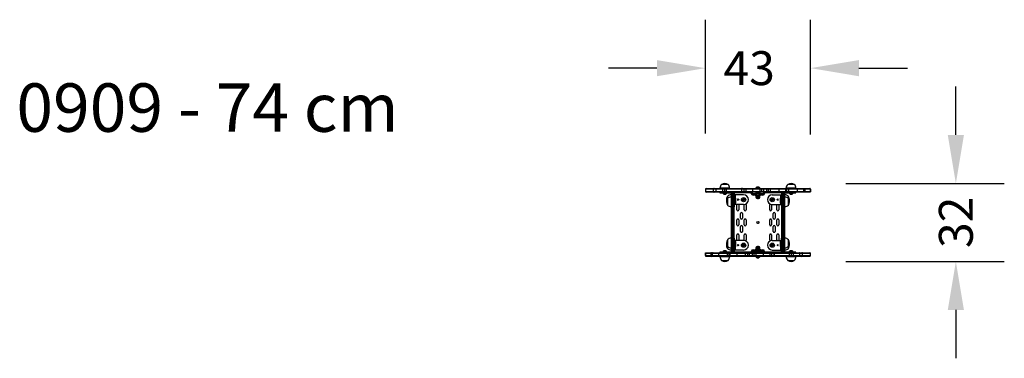
# Model space of a CAD drawing. Units: inches. Extents: x 190 to 597, y -2 to 137.
import ezdxf

# ---------------------------------------------------------------- set-up
doc = ezdxf.new("R2010")
doc.units = ezdxf.units.IN
doc.header["$MEASUREMENT"] = 0
doc.linetypes.add('CENTERX2', pattern=[2.032, 1.27, -0.254, 0.254, -0.254])
doc.layers.add('VP-DIM', color=7, linetype='Continuous')
doc.dimstyles.new('Strefa', dxfattribs={"dimtxt": 14, "dimasz": 20, "dimexe": 20, "dimexo": 50, "dimgap": 20, "dimtad": 0, "dimtoh": 1, "dimdec": 0, "dimzin": 0, "dimdsep": 46, "dimtxsty": 'Standard', "dimcen": 0.09, "dimadec": 0, "dimazin": 0, "dimtfac": 1, "dimtdec": 4, "dimtofl": 0, "dimtmove": 0, "dimatfit": 3, "dimfxl": 70, "dimfxlon": 1, "dimtolj": 1, "dimtzin": 0, "dimarcsym": 0})

# ---------------------------------------------------------------- blocks, each defined once
blk = doc.blocks.new('*D10')
at = {"color": 0, "lineweight": -2}
for p, q in [((473.25, 90.53), (473.25, 137.46)), ((516.65, 90.08), (516.65, 137.46)), ((453.25, 117.46), (433.25, 117.46)), ((536.65, 117.46), (556.65, 117.46))]:
    blk.add_line(p, q, dxfattribs=at)
at = {"color": 0}
for points in [[(453.25, 114.12), (453.25, 120.79), (473.25, 117.46)], [(536.65, 120.79), (536.65, 114.12), (516.65, 117.46)]]:
    blk.add_solid(points, dxfattribs=at)
at = {"layer": 'Defpoints', "color": 0}
for p in [(516.65, 117.46), (473.25, 40.53), (516.65, 40.08)]:
    blk.add_point(p, dxfattribs=at)
at = {"color": 0, "insert": (491.34, 117.46), "char_height": 14, "attachment_point": 5}
blk.add_mtext('\\A1;43', dxfattribs=at)
blk = doc.blocks.new('*D11')
at = {"color": 0, "lineweight": -2}
for p, q in [((576.68, 89.87), (576.68, 109.87)), ((531.28, 69.87), (596.68, 69.87)), ((531.28, 37.69), (596.68, 37.69)), ((576.68, 17.69), (576.68, -2.31))]:
    blk.add_line(p, q, dxfattribs=at)
at = {"color": 0}
for points in [[(573.35, 89.87), (580.02, 89.87), (576.68, 69.87)], [(580.02, 17.69), (573.35, 17.69), (576.68, 37.69)]]:
    blk.add_solid(points, dxfattribs=at)
at = {"layer": 'Defpoints', "color": 0}
for p in [(481.28, 69.87), (481.28, 37.69), (576.68, 37.69)]:
    blk.add_point(p, dxfattribs=at)
at = {"color": 0, "insert": (576.68, 53.82), "char_height": 14, "attachment_point": 5, "rotation": 90}
blk.add_mtext('\\A1;32', dxfattribs=at)

msp = doc.modelspace()

# ---------------------------------------------------------------- linework, layer by layer
at = {"color": 7, "linetype": 'Continuous', "lineweight": 25}
for p, q in [((482.63, 69.44), (479.93, 69.44)), ((509.98, 69.44), (507.28, 69.44)), ((473.27, 67.48), (473.27, 66.58)), ((473.57, 67.78), (476.82, 67.78)), ((476.82, 66.28), (473.57, 66.28)), ((476.52, 67.48), (476.52, 66.58)), ((477.61, 67.48), (476.54, 67.48)), ((476.54, 67.48), (476.54, 66.58)), ((476.54, 66.58), (477.61, 66.58)), ((476.82, 67.78), (476.84, 67.78)), ((476.84, 66.28), (476.82, 66.28)), ((476.84, 67.78), (477.86, 67.78)), ((477.86, 66.28), (476.84, 66.28)), ((480.32, 67.48), (477.61, 67.48)), ((477.61, 67.48), (477.61, 66.58)), ((477.61, 66.58), (480.32, 66.58)), ((477.86, 67.78), (480.4, 67.78)), ((480.4, 66.28), (477.86, 66.28)), ((479.28, 67.88), (479.28, 67.78)), ((479.28, 66.28), (479.28, 66.03)), ((479.28, 66.03), (481.28, 66.03)), ((481.12, 67.48), (480.32, 67.48)), ((480.32, 67.48), (480.32, 66.58)), ((480.32, 66.58), (481.12, 66.58)), ((480.4, 67.78), (481.08, 67.78)), ((481.08, 66.28), (480.4, 66.28)), ((480.41, 66.03), (480.41, 65.98)), ((480.41, 65.98), (482.16, 65.98)), ((480.88, 65.48), (481.68, 65.48)), ((481.08, 67.78), (482.09, 67.78)), ((482.09, 66.28), (481.08, 66.28)), ((481.86, 67.48), (481.12, 67.48)), ((481.12, 67.48), (481.12, 66.58)), ((481.12, 66.58), (481.86, 66.58)), ((481.28, 66.28), (481.28, 66.03)), ((481.28, 66.03), (484.78, 66.03)), ((488.13, 67.48), (481.86, 67.48)), ((481.86, 67.48), (481.86, 66.58)), ((481.86, 66.58), (488.13, 66.58)), ((482.09, 67.78), (488.26, 67.78)), ((488.26, 66.28), (482.09, 66.28)), ((482.16, 65.98), (482.16, 66.03)), ((483.28, 67.78), (483.28, 67.88)), ((484.03, 65.18), (483.93, 65.18)), ((484.03, 65.98), (484.03, 66.03)), ((484.03, 65.58), (484.03, 65.98)), ((484.03, 41.98), (484.03, 65.58)), ((484.33, 65.88), (484.33, 65.68)), ((484.73, 65.88), (484.33, 65.88)), ((484.33, 65.68), (484.33, 41.88)), ((484.73, 65.68), (484.33, 65.68)), ((484.73, 65.68), (484.73, 65.88)), ((484.73, 41.88), (484.73, 65.68)), ((485.03, 62.28), (485.03, 65.78)), ((485.03, 65.58), (485.03, 41.98)), ((485.28, 62.28), (485.28, 65.78)), ((485.53, 65.18), (485.28, 65.18)), ((489.03, 65.18), (485.53, 65.18)), ((488.13, 67.48), (488.13, 66.58)), ((488.24, 67.48), (488.24, 66.58)), ((489.19, 67.48), (488.24, 67.48)), ((488.24, 67.48), (488.24, 66.58)), ((488.24, 66.58), (489.19, 66.58)), ((488.26, 67.78), (488.54, 67.78)), ((488.54, 66.28), (488.26, 66.28)), ((488.54, 67.78), (489.47, 67.78)), ((488.54, 67.78), (488.54, 67.78)), ((489.47, 66.28), (488.54, 66.28)), ((488.54, 66.28), (488.54, 66.28)), ((489.96, 67.48), (489.19, 67.48)), ((489.19, 67.48), (489.19, 66.58)), ((489.19, 66.58), (489.96, 66.58)), ((489.47, 67.78), (490.16, 67.78)), ((490.16, 66.28), (489.47, 66.28)), ((492.69, 67.48), (489.96, 67.48)), ((489.96, 67.48), (489.96, 66.58)), ((489.96, 66.58), (492.69, 66.58)), ((490.16, 67.78), (492.52, 67.78)), ((492.52, 66.28), (490.16, 66.28)), ((492.23, 65.78), (492.23, 65.98)), ((492.23, 65.78), (492.53, 65.78)), ((492.52, 67.78), (495.45, 67.78)), ((495.45, 66.28), (492.52, 66.28)), ((492.53, 66.28), (492.53, 65.78)), ((492.56, 65.78), (492.53, 65.78)), ((492.56, 66.28), (492.56, 65.78)), ((492.56, 65.78), (497.36, 65.78)), ((492.69, 67.48), (492.69, 66.58)), ((495.68, 67.48), (492.69, 67.48)), ((492.69, 66.58), (495.68, 66.58)), ((492.93, 65.08), (492.93, 65.38)), ((492.93, 65.38), (493.98, 65.38)), ((493.96, 65.73), (493.96, 65.63)), ((494.13, 65.58), (493.98, 65.49)), ((493.98, 64.87), (493.98, 65.49)), ((494.01, 65.58), (495.91, 65.58)), ((494.08, 67.83), (494.08, 67.78)), ((494.96, 67.83), (494.08, 67.83)), ((494.47, 64.87), (494.47, 65.49)), ((494.96, 68.33), (494.56, 68.33)), ((495.36, 68.33), (494.96, 68.33)), ((495.83, 67.83), (494.96, 67.83)), ((495.45, 67.78), (496.56, 67.78)), ((496.56, 66.28), (495.45, 66.28)), ((495.45, 64.87), (495.45, 65.49)), ((495.68, 67.48), (495.68, 66.58)), ((496.49, 67.48), (495.68, 67.48)), ((495.68, 66.58), (496.49, 66.58)), ((495.94, 65.49), (495.78, 65.58)), ((495.83, 67.78), (495.83, 67.83)), ((495.94, 64.87), (495.94, 65.49)), ((495.94, 65.38), (496.98, 65.38)), ((495.96, 65.63), (495.96, 65.73)), ((496.49, 67.48), (496.49, 66.58)), ((497.27, 67.48), (496.49, 67.48)), ((496.49, 66.58), (497.27, 66.58)), ((496.56, 67.78), (497.2, 67.78)), ((497.2, 66.28), (496.56, 66.28)), ((496.98, 65.08), (496.98, 65.38)), ((497.2, 67.78), (498.37, 67.78)), ((498.37, 66.28), (497.2, 66.28)), ((497.27, 67.48), (497.27, 66.58)), ((498.44, 67.48), (497.27, 67.48)), ((497.27, 66.58), (498.44, 66.58)), ((497.36, 66.28), (497.36, 65.78)), ((497.38, 65.78), (497.36, 65.78)), ((497.38, 65.78), (497.38, 66.28)), ((497.68, 65.78), (497.38, 65.78)), ((497.68, 65.98), (497.68, 65.78)), ((498.37, 67.78), (498.99, 67.78)), ((498.99, 66.28), (498.37, 66.28)), ((498.44, 67.48), (498.44, 66.58)), ((499.18, 67.48), (498.44, 67.48)), ((498.44, 66.58), (499.18, 66.58)), ((498.99, 67.78), (500.18, 67.78)), ((500.18, 66.28), (498.99, 66.28)), ((499.18, 67.48), (499.18, 66.58)), ((500.05, 67.48), (499.18, 67.48)), ((499.18, 66.58), (500.05, 66.58)), ((503.6, 67.48), (500.05, 67.48)), ((500.05, 67.48), (500.05, 66.58)), ((500.05, 66.58), (503.6, 66.58)), ((500.18, 67.78), (503.66, 67.78)), ((503.66, 66.28), (500.18, 66.28)), ((500.88, 65.18), (504.38, 65.18)), ((503.6, 67.48), (503.6, 66.58)), ((503.66, 67.78), (506.21, 67.78)), ((506.21, 66.28), (503.66, 66.28)), ((504.38, 65.18), (504.63, 65.18)), ((504.63, 65.78), (504.63, 62.28)), ((504.88, 62.28), (504.88, 65.78)), ((504.88, 41.98), (504.88, 65.58)), ((505.13, 66.03), (508.63, 66.03)), ((505.18, 65.88), (505.18, 65.68)), ((505.18, 65.88), (505.58, 65.88)), ((505.18, 65.68), (505.18, 41.88)), ((505.18, 65.68), (505.58, 65.68)), ((505.58, 65.68), (505.58, 65.88)), ((505.58, 41.88), (505.58, 65.68)), ((505.88, 66.03), (505.88, 65.98)), ((505.88, 65.98), (505.88, 65.58)), ((505.88, 65.58), (505.88, 41.98)), ((505.98, 65.18), (505.88, 65.18)), ((506.21, 67.78), (506.55, 67.78)), ((506.55, 66.28), (506.21, 66.28)), ((506.51, 66.58), (506.51, 67.48)), ((506.55, 67.78), (507.66, 67.78)), ((507.66, 66.28), (506.55, 66.28)), ((506.63, 67.88), (506.63, 67.78)), ((506.77, 67.48), (506.77, 66.58)), ((507.57, 67.48), (506.77, 67.48)), ((506.77, 66.58), (507.57, 66.58)), ((507.57, 67.48), (507.57, 66.58)), ((511.13, 67.48), (507.57, 67.48)), ((507.57, 66.58), (511.13, 66.58)), ((507.66, 67.78), (510.97, 67.78)), ((510.97, 66.28), (507.66, 66.28)), ((507.76, 66.03), (507.76, 65.98)), ((507.76, 65.98), (509.51, 65.98)), ((508.23, 65.48), (509.03, 65.48)), ((508.63, 66.28), (508.63, 66.03)), ((508.63, 66.03), (510.63, 66.03)), ((509.51, 65.98), (509.51, 66.03)), ((510.63, 67.78), (510.63, 67.88)), ((510.63, 66.03), (510.63, 66.28)), ((510.97, 67.78), (513.49, 67.78)), ((513.49, 66.28), (510.97, 66.28)), ((511.13, 67.48), (511.13, 66.58)), ((513.77, 67.48), (511.13, 67.48)), ((511.13, 66.58), (513.77, 66.58)), ((513.49, 67.78), (514.12, 67.78)), ((514.12, 66.28), (513.49, 66.28)), ((513.77, 67.48), (513.77, 66.58)), ((514.12, 67.78), (516.36, 67.78)), ((516.36, 66.28), (514.12, 66.28)), ((514.42, 66.58), (514.42, 67.48)), ((516.66, 66.58), (516.66, 67.48)), ((516.66, 67.48), (516.66, 66.58)), ((516.66, 67.48), (516.66, 67.48)), ((516.66, 66.58), (516.66, 66.58)), ((482.37, 64.53), (482.37, 64.32)), ((482.37, 64.32), (482.37, 63.63)), ((482.37, 63.63), (482.37, 63.53)), ((482.37, 63.53), (482.37, 60.93)), ((484.03, 64.28), (483.93, 64.28)), ((485.28, 62.28), (485.03, 62.28)), ((485.33, 64.06), (485.28, 64.06)), ((485.33, 63.16), (485.28, 63.16)), ((485.28, 60.28), (485.28, 62.28)), ((485.28, 61.41), (485.33, 61.41)), ((485.53, 61.18), (485.28, 61.18)), ((485.33, 63.16), (485.33, 64.06)), ((485.33, 61.41), (485.33, 63.16)), ((489.03, 61.18), (485.53, 61.18)), ((485.82, 62.73), (485.83, 62.78)), ((485.83, 63.05), (485.83, 63.58)), ((485.83, 62.78), (485.83, 63.05)), ((485.83, 61.88), (485.83, 62.68)), ((486.57, 63.36), (486.74, 63.36)), ((486.57, 63.33), (486.57, 63.36)), ((486.72, 63.33), (486.57, 63.33)), ((486.57, 63.03), (486.72, 63.03)), ((486.57, 63.01), (486.57, 63.03)), ((486.74, 63.01), (486.57, 63.01)), ((486.72, 63.03), (486.72, 63.33)), ((486.74, 63.36), (487.06, 63.19)), ((487.06, 63.17), (486.74, 63.01)), ((487.02, 63.18), (486.75, 63.32)), ((486.75, 63.32), (486.75, 63.04)), ((486.75, 63.04), (487.02, 63.18)), ((487.06, 63.19), (487.06, 63.17)), ((488.83, 63.46), (488.69, 63.15)), ((488.69, 63.15), (488.89, 62.87)), ((489.17, 63.5), (488.83, 63.46)), ((488.89, 62.87), (489.24, 62.9)), ((489.38, 63.22), (489.17, 63.5)), ((489.24, 62.9), (489.38, 63.22)), ((493.98, 64.87), (494.13, 64.78)), ((494.13, 64.78), (494.15, 64.26)), ((494.13, 64.78), (495.78, 64.78)), ((494.75, 63.68), (495.17, 63.68)), ((495.77, 64.26), (495.78, 64.78)), ((495.78, 64.78), (495.94, 64.87)), ((500.79, 63.52), (500.55, 63.27)), ((500.55, 63.27), (500.64, 62.93)), ((500.64, 62.93), (500.98, 62.85)), ((501.12, 63.43), (500.79, 63.52)), ((500.88, 61.18), (504.38, 61.18)), ((500.98, 62.85), (501.22, 63.1)), ((501.22, 63.1), (501.12, 63.43)), ((502.86, 63.19), (503.18, 63.36)), ((502.86, 63.17), (502.86, 63.19)), ((503.18, 63.01), (502.86, 63.17)), ((503.17, 63.32), (502.9, 63.18)), ((502.9, 63.18), (503.17, 63.04)), ((503.17, 63.04), (503.17, 63.32)), ((503.18, 63.36), (503.35, 63.36)), ((503.35, 63.01), (503.18, 63.01)), ((503.2, 63.33), (503.2, 63.03)), ((503.35, 63.33), (503.2, 63.33)), ((503.2, 63.03), (503.35, 63.03)), ((503.35, 63.36), (503.35, 63.33)), ((503.35, 63.03), (503.35, 63.01)), ((504.08, 63.58), (504.08, 63.35)), ((504.08, 63.35), (504.08, 62.78)), ((504.08, 62.78), (504.1, 62.73)), ((504.08, 62.68), (504.08, 61.89)), ((504.08, 61.89), (504.08, 61.88)), ((504.38, 61.18), (504.63, 61.18)), ((504.63, 64.06), (504.58, 64.06)), ((504.58, 64.06), (504.58, 63.55)), ((504.58, 63.55), (504.58, 63.16)), ((504.63, 63.16), (504.58, 63.16)), ((504.58, 63.16), (504.58, 61.43)), ((504.58, 61.43), (504.58, 61.41)), ((504.58, 61.41), (504.63, 61.41)), ((504.88, 62.28), (504.63, 62.28)), ((504.63, 62.28), (504.63, 60.28)), ((505.98, 64.28), (505.88, 64.28)), ((507.54, 63.63), (507.54, 64.53)), ((507.54, 62.49), (507.54, 63.63)), ((507.54, 60.93), (507.54, 62.49)), ((483.93, 60.28), (484.03, 60.28)), ((485.03, 60.28), (485.28, 60.28)), ((486.3, 58.98), (486.3, 60.98)), ((487.1, 60.98), (487.1, 58.98)), ((487.81, 55.48), (487.81, 57.48)), ((488.61, 57.48), (488.61, 55.48)), ((489.31, 58.98), (489.31, 60.98)), ((490.11, 60.98), (490.11, 58.98)), ((499.81, 58.98), (499.81, 60.98)), ((500.61, 60.98), (500.61, 58.98)), ((501.31, 55.48), (501.31, 57.48)), ((502.11, 57.48), (502.11, 55.48)), ((502.82, 58.98), (502.82, 60.98)), ((503.62, 60.98), (503.62, 58.98)), ((504.63, 60.28), (504.88, 60.28)), ((505.88, 60.28), (505.98, 60.28)), ((486.3, 52.78), (486.3, 54.78)), ((487.1, 54.78), (487.1, 52.78)), ((489.31, 52.78), (489.31, 54.78)), ((490.11, 54.78), (490.11, 52.78)), ((499.81, 52.78), (499.81, 54.78)), ((500.61, 54.78), (500.61, 52.78)), ((502.82, 52.78), (502.82, 54.78)), ((503.62, 54.78), (503.62, 52.78)), ((487.81, 50.09), (487.81, 52.09)), ((488.61, 52.09), (488.61, 50.09)), ((501.31, 50.09), (501.31, 52.09)), ((502.11, 52.09), (502.11, 50.09)), ((482.37, 46.63), (482.37, 46.27)), ((482.37, 46.27), (482.37, 43.93)), ((484.03, 47.28), (483.93, 47.28)), ((485.28, 47.28), (485.03, 47.28)), ((485.03, 45.28), (485.28, 45.28)), ((485.03, 45.28), (485.03, 41.78)), ((485.28, 45.28), (485.28, 47.28)), ((485.53, 46.38), (485.28, 46.38)), ((485.33, 46.16), (485.28, 46.16)), ((485.28, 41.78), (485.28, 45.28)), ((485.33, 44.41), (485.33, 46.16)), ((489.03, 46.38), (485.53, 46.38)), ((485.83, 44.78), (485.82, 44.83)), ((485.83, 44.88), (485.83, 45.68)), ((485.83, 44.18), (485.83, 44.78)), ((486.3, 46.59), (486.3, 48.59)), ((487.1, 48.59), (487.1, 46.59)), ((489.09, 44.72), (488.77, 44.61)), ((489.36, 44.5), (489.09, 44.72)), ((489.31, 46.59), (489.31, 48.59)), ((490.11, 48.59), (490.11, 46.59)), ((499.81, 46.59), (499.81, 48.59)), ((500.86, 44.73), (500.57, 44.54)), ((500.61, 48.59), (500.61, 46.59)), ((501.17, 44.57), (500.86, 44.73)), ((500.88, 46.38), (504.38, 46.38)), ((502.82, 46.59), (502.82, 48.59)), ((503.62, 48.59), (503.62, 46.59)), ((504.08, 45.68), (504.08, 44.88)), ((504.08, 44.88), (504.08, 44.88)), ((504.1, 44.83), (504.08, 44.78)), ((504.08, 44.78), (504.08, 44.53)), ((504.38, 46.38), (504.63, 46.38)), ((504.63, 46.16), (504.58, 46.16)), ((504.58, 46.16), (504.58, 44.41)), ((504.88, 47.28), (504.63, 47.28)), ((504.63, 45.28), (504.63, 47.28)), ((504.63, 45.28), (504.88, 45.28)), ((504.63, 41.78), (504.63, 45.28)), ((504.88, 41.78), (504.88, 45.28)), ((505.98, 47.28), (505.88, 47.28)), ((507.54, 45.19), (507.54, 46.63)), ((507.54, 43.93), (507.54, 45.19)), ((473.25, 40.98), (473.25, 40.08)), ((473.25, 40.08), (473.25, 40.98)), ((473.25, 40.98), (473.25, 40.98)), ((473.55, 41.28), (475.79, 41.28)), ((475.49, 40.98), (475.49, 40.08)), ((475.79, 41.28), (476.42, 41.28)), ((476.15, 40.08), (476.15, 40.98)), ((478.79, 40.98), (476.15, 40.98)), ((476.42, 41.28), (478.95, 41.28)), ((478.79, 40.08), (478.79, 40.98)), ((482.34, 40.98), (478.79, 40.98)), ((478.95, 41.28), (482.26, 41.28)), ((479.28, 41.53), (479.28, 41.28)), ((481.28, 41.53), (479.28, 41.53)), ((480.41, 41.58), (480.41, 41.53)), ((482.16, 41.58), (480.41, 41.58)), ((481.68, 42.08), (480.88, 42.08)), ((481.28, 41.28), (481.28, 41.53)), ((484.78, 41.53), (481.28, 41.53)), ((482.16, 41.53), (482.16, 41.58)), ((482.26, 41.28), (483.37, 41.28)), ((482.34, 40.08), (482.34, 40.98)), ((483.15, 40.98), (482.34, 40.98)), ((482.37, 43.93), (482.37, 43.03)), ((483.15, 40.08), (483.15, 40.98)), ((483.37, 41.28), (483.71, 41.28)), ((483.41, 40.98), (483.41, 40.08)), ((483.71, 41.28), (486.26, 41.28)), ((483.93, 43.28), (484.03, 43.28)), ((483.93, 42.38), (484.03, 42.38)), ((484.03, 41.58), (484.03, 41.98)), ((484.03, 41.53), (484.03, 41.58)), ((484.73, 41.88), (484.33, 41.88)), ((484.33, 41.88), (484.33, 41.68)), ((484.73, 41.68), (484.33, 41.68)), ((484.73, 41.68), (484.73, 41.88)), ((485.28, 44.41), (485.33, 44.41)), ((485.28, 43.51), (485.33, 43.51)), ((485.53, 42.38), (485.28, 42.38)), ((485.33, 43.95), (485.33, 44.41)), ((485.33, 43.51), (485.33, 43.95)), ((489.03, 42.38), (485.53, 42.38)), ((485.83, 43.98), (485.83, 44.18)), ((486.26, 41.28), (489.73, 41.28)), ((486.32, 40.08), (486.32, 40.98)), ((489.87, 40.98), (486.32, 40.98)), ((486.57, 44.56), (486.74, 44.56)), ((486.57, 44.53), (486.57, 44.56)), ((486.72, 44.53), (486.57, 44.53)), ((486.57, 44.23), (486.72, 44.23)), ((486.57, 44.21), (486.57, 44.23)), ((486.74, 44.21), (486.57, 44.21)), ((486.72, 44.23), (486.72, 44.53)), ((486.74, 44.56), (487.06, 44.39)), ((487.06, 44.37), (486.74, 44.21)), ((487.02, 44.38), (486.75, 44.52)), ((486.75, 44.52), (486.75, 44.24)), ((486.75, 44.24), (487.02, 44.38)), ((487.06, 44.39), (487.06, 44.37)), ((488.77, 44.61), (488.71, 44.26)), ((488.71, 44.26), (488.97, 44.04)), ((488.97, 44.04), (489.3, 44.16)), ((489.3, 44.16), (489.36, 44.5)), ((489.73, 41.28), (490.92, 41.28)), ((489.87, 40.08), (489.87, 40.98)), ((490.74, 40.98), (489.87, 40.98)), ((490.74, 40.08), (490.74, 40.98)), ((491.48, 40.98), (490.74, 40.98)), ((490.92, 41.28), (491.55, 41.28)), ((491.48, 40.08), (491.48, 40.98)), ((492.65, 40.98), (491.48, 40.98)), ((491.55, 41.28), (492.71, 41.28)), ((492.23, 41.58), (492.23, 41.78)), ((492.53, 41.78), (492.23, 41.78)), ((492.53, 41.78), (492.53, 41.28)), ((492.56, 41.78), (492.53, 41.78)), ((492.56, 41.78), (492.56, 41.28)), ((492.56, 41.78), (497.36, 41.78)), ((493.43, 40.98), (492.65, 40.98)), ((492.65, 40.08), (492.65, 40.98)), ((492.71, 41.28), (493.36, 41.28)), ((492.93, 42.18), (492.93, 42.48)), ((493.98, 42.18), (492.93, 42.18)), ((493.36, 41.28), (494.47, 41.28)), ((494.23, 40.98), (493.43, 40.98)), ((493.43, 40.08), (493.43, 40.98)), ((493.96, 41.93), (493.96, 41.83)), ((494.13, 42.78), (493.98, 42.69)), ((493.98, 42.69), (493.98, 42.07)), ((493.98, 42.07), (494.13, 41.98)), ((495.91, 41.98), (494.01, 41.98)), ((494.15, 43.3), (494.13, 42.78)), ((495.78, 42.78), (494.13, 42.78)), ((494.23, 40.08), (494.23, 40.98)), ((497.23, 40.98), (494.23, 40.98)), ((494.47, 42.69), (494.47, 42.07)), ((494.47, 41.28), (497.4, 41.28)), ((495.17, 43.88), (494.75, 43.88)), ((495.45, 42.69), (495.45, 42.07)), ((495.78, 42.78), (495.77, 43.3)), ((495.94, 42.69), (495.78, 42.78)), ((495.78, 41.98), (495.94, 42.07)), ((495.94, 42.69), (495.94, 42.07)), ((496.98, 42.18), (495.94, 42.18)), ((495.96, 41.83), (495.96, 41.93)), ((496.98, 42.18), (496.98, 42.48)), ((499.96, 40.98), (497.23, 40.98)), ((497.23, 40.08), (497.23, 40.98)), ((497.38, 41.78), (497.36, 41.78)), ((497.36, 41.78), (497.36, 41.28)), ((497.38, 41.78), (497.68, 41.78)), ((497.38, 41.28), (497.38, 41.78)), ((497.4, 41.28), (499.76, 41.28)), ((497.68, 41.78), (497.68, 41.58)), ((499.76, 41.28), (500.45, 41.28)), ((499.96, 40.08), (499.96, 40.98)), ((500.73, 40.98), (499.96, 40.98)), ((500.45, 41.28), (501.38, 41.28)), ((500.57, 44.54), (500.6, 44.19)), ((500.6, 44.19), (500.91, 44.04)), ((500.73, 40.08), (500.73, 40.98)), ((501.68, 40.98), (500.73, 40.98)), ((500.88, 42.38), (504.38, 42.38)), ((500.91, 44.04), (501.19, 44.23)), ((501.19, 44.23), (501.17, 44.57)), ((501.38, 41.28), (501.38, 41.28)), ((501.38, 41.28), (501.66, 41.28)), ((501.66, 41.28), (507.83, 41.28)), ((501.68, 40.08), (501.68, 40.98)), ((501.68, 40.08), (501.68, 40.98)), ((501.79, 40.08), (501.79, 40.98)), ((508.06, 40.98), (501.79, 40.98)), ((502.86, 44.39), (503.18, 44.56)), ((502.86, 44.37), (502.86, 44.39)), ((503.18, 44.21), (502.86, 44.37)), ((503.17, 44.52), (502.9, 44.38)), ((502.9, 44.38), (503.17, 44.24)), ((503.17, 44.24), (503.17, 44.52)), ((503.18, 44.56), (503.35, 44.56)), ((503.35, 44.21), (503.18, 44.21)), ((503.2, 44.53), (503.2, 44.23)), ((503.35, 44.53), (503.2, 44.53)), ((503.2, 44.23), (503.35, 44.23)), ((503.35, 44.56), (503.35, 44.53)), ((503.35, 44.23), (503.35, 44.21)), ((504.08, 44.53), (504.08, 43.98)), ((504.38, 42.38), (504.63, 42.38)), ((504.58, 44.41), (504.63, 44.41)), ((504.58, 44.41), (504.58, 43.51)), ((504.58, 44.41), (504.58, 44.41)), ((504.58, 43.51), (504.63, 43.51)), ((508.63, 41.53), (505.13, 41.53)), ((505.18, 41.88), (505.58, 41.88)), ((505.18, 41.88), (505.18, 41.68)), ((505.18, 41.68), (505.58, 41.68)), ((505.58, 41.68), (505.58, 41.88)), ((505.88, 43.28), (505.98, 43.28)), ((505.88, 42.38), (505.98, 42.38)), ((505.88, 41.98), (505.88, 41.58)), ((505.88, 41.58), (505.88, 41.53)), ((507.54, 43.03), (507.54, 43.93)), ((507.76, 41.58), (507.76, 41.53)), ((508.63, 41.58), (507.76, 41.58)), ((507.83, 41.28), (508.84, 41.28)), ((508.06, 40.08), (508.06, 40.98)), ((508.8, 40.98), (508.06, 40.98)), ((508.63, 42.08), (508.23, 42.08)), ((509.03, 42.08), (508.63, 42.08)), ((509.51, 41.58), (508.63, 41.58)), ((508.63, 41.53), (508.63, 41.28)), ((510.63, 41.53), (508.63, 41.53)), ((508.8, 40.08), (508.8, 40.98)), ((509.6, 40.98), (508.8, 40.98)), ((508.84, 41.28), (509.52, 41.28)), ((509.51, 41.53), (509.51, 41.58)), ((509.52, 41.28), (512.06, 41.28)), ((509.6, 40.08), (509.6, 40.98)), ((512.31, 40.98), (509.6, 40.98)), ((510.63, 41.28), (510.63, 41.53)), ((512.06, 41.28), (513.08, 41.28)), ((512.31, 40.08), (512.31, 40.98)), ((513.38, 40.98), (512.31, 40.98)), ((513.08, 41.28), (513.1, 41.28)), ((513.1, 41.28), (516.35, 41.28)), ((513.38, 40.08), (513.38, 40.98)), ((513.4, 40.08), (513.4, 40.98)), ((516.65, 40.08), (516.65, 40.98)), ((473.25, 40.08), (473.25, 40.08)), ((475.79, 39.78), (473.55, 39.78)), ((476.42, 39.78), (475.79, 39.78)), ((476.15, 40.08), (478.79, 40.08)), ((478.95, 39.78), (476.42, 39.78)), ((478.79, 40.08), (482.34, 40.08)), ((482.26, 39.78), (478.95, 39.78)), ((479.28, 39.78), (479.28, 39.68)), ((479.93, 38.12), (481.6, 38.12)), ((481.6, 38.12), (482.63, 38.12)), ((483.37, 39.78), (482.26, 39.78)), ((482.34, 40.08), (483.15, 40.08)), ((483.28, 39.68), (483.28, 39.78)), ((483.71, 39.78), (483.37, 39.78)), ((486.26, 39.78), (483.71, 39.78)), ((489.73, 39.78), (486.26, 39.78)), ((486.32, 40.08), (489.87, 40.08)), ((490.92, 39.78), (489.73, 39.78)), ((489.87, 40.08), (490.74, 40.08)), ((490.74, 40.08), (491.48, 40.08)), ((491.55, 39.78), (490.92, 39.78)), ((491.48, 40.08), (492.65, 40.08)), ((492.71, 39.78), (491.55, 39.78)), ((492.65, 40.08), (493.43, 40.08)), ((493.36, 39.78), (492.71, 39.78)), ((494.47, 39.78), (493.36, 39.78)), ((493.43, 40.08), (494.23, 40.08)), ((494.09, 39.78), (494.09, 39.73)), ((494.09, 39.73), (495.84, 39.73)), ((494.23, 40.08), (497.23, 40.08)), ((497.4, 39.78), (494.47, 39.78)), ((494.56, 39.23), (495.36, 39.23)), ((495.84, 39.73), (495.84, 39.78)), ((497.23, 40.08), (499.96, 40.08)), ((499.76, 39.78), (497.4, 39.78)), ((500.45, 39.78), (499.76, 39.78)), ((499.96, 40.08), (500.73, 40.08)), ((501.38, 39.78), (500.45, 39.78)), ((500.73, 40.08), (501.68, 40.08)), ((501.38, 39.78), (501.38, 39.78)), ((501.66, 39.78), (501.38, 39.78)), ((507.83, 39.78), (501.66, 39.78)), ((501.79, 40.08), (508.06, 40.08)), ((506.63, 39.78), (506.63, 39.68)), ((507.28, 38.12), (508.88, 38.12)), ((508.84, 39.78), (507.83, 39.78)), ((508.06, 40.08), (508.8, 40.08)), ((508.8, 40.08), (509.6, 40.08)), ((509.52, 39.78), (508.84, 39.78)), ((508.88, 38.12), (509.98, 38.12)), ((512.06, 39.78), (509.52, 39.78)), ((509.6, 40.08), (512.31, 40.08)), ((510.63, 39.68), (510.63, 39.78)), ((513.08, 39.78), (512.06, 39.78)), ((512.31, 40.08), (513.38, 40.08)), ((513.1, 39.78), (513.08, 39.78)), ((516.35, 39.78), (513.1, 39.78))]:
    msp.add_line(p, q, dxfattribs=at)
at = {"color": 8, "linetype": 'Continuous', "lineweight": 25}
for p, q in [((476.52, 67.48), (473.27, 67.48)), ((473.27, 66.58), (476.52, 66.58)), ((476.54, 67.48), (476.52, 67.48)), ((476.52, 66.58), (476.54, 66.58)), ((483.28, 67.88), (479.28, 67.88)), ((483.93, 65.18), (483.93, 64.86)), ((484.33, 66.03), (484.33, 65.88)), ((484.73, 65.88), (484.73, 66.03)), ((492.23, 65.98), (485.24, 65.98)), ((485.53, 65.18), (485.53, 63.97)), ((488.24, 67.48), (488.13, 67.48)), ((488.13, 66.58), (488.24, 66.58)), ((488.24, 67.48), (488.24, 67.48)), ((488.24, 66.58), (488.24, 66.58)), ((492.86, 65.39), (492.86, 65.78)), ((493.98, 65.08), (492.93, 65.08)), ((495.96, 65.73), (493.96, 65.73)), ((493.96, 65.63), (495.96, 65.63)), ((496.98, 65.08), (495.94, 65.08)), ((497.06, 65.39), (497.06, 65.78)), ((504.68, 65.98), (497.68, 65.98)), ((506.51, 67.48), (503.6, 67.48)), ((503.6, 66.58), (506.51, 66.58)), ((504.38, 63.97), (504.38, 65.18)), ((505.18, 66.03), (505.18, 65.88)), ((505.58, 65.88), (505.58, 66.03)), ((505.98, 64.28), (505.98, 65.18)), ((506.77, 67.48), (506.51, 67.48)), ((506.51, 66.58), (506.77, 66.58)), ((510.63, 67.88), (506.63, 67.88)), ((514.42, 67.48), (513.77, 67.48)), ((513.77, 66.58), (514.42, 66.58)), ((516.66, 67.48), (514.42, 67.48)), ((514.42, 66.58), (516.66, 66.58)), ((483.93, 64.86), (483.93, 64.28)), ((483.93, 64.28), (483.93, 64.13)), ((483.93, 64.13), (483.93, 60.28)), ((485.53, 61.5), (485.53, 61.18)), ((494.15, 64.26), (495.77, 64.26)), ((504.38, 61.18), (504.38, 61.5)), ((505.98, 62.59), (505.98, 64.28)), ((505.98, 60.28), (505.98, 62.59)), ((483.93, 47.28), (483.93, 46.75)), ((483.93, 46.75), (483.93, 43.28)), ((485.53, 46.38), (485.53, 46.07)), ((504.38, 46.07), (504.38, 46.38)), ((505.98, 45.15), (505.98, 47.28)), ((505.98, 43.28), (505.98, 45.15)), ((475.49, 40.98), (473.25, 40.98)), ((476.15, 40.98), (475.49, 40.98)), ((483.41, 40.98), (483.15, 40.98)), ((486.32, 40.98), (483.41, 40.98)), ((483.93, 43.28), (483.93, 42.38)), ((484.33, 41.68), (484.33, 41.53)), ((484.73, 41.53), (484.73, 41.68)), ((485.24, 41.58), (492.23, 41.58)), ((485.53, 43.6), (485.53, 42.38)), ((492.86, 41.78), (492.86, 42.18)), ((492.93, 42.48), (493.98, 42.48)), ((495.96, 41.93), (493.96, 41.93)), ((493.96, 41.83), (495.96, 41.83)), ((495.77, 43.3), (494.15, 43.3)), ((495.94, 42.48), (496.98, 42.48)), ((497.06, 41.78), (497.06, 42.18)), ((497.68, 41.58), (504.68, 41.58)), ((501.68, 40.98), (501.68, 40.98)), ((501.79, 40.98), (501.68, 40.98)), ((504.38, 42.38), (504.38, 43.6)), ((505.18, 41.68), (505.18, 41.53)), ((505.58, 41.53), (505.58, 41.68)), ((505.98, 42.38), (505.98, 43.28)), ((513.4, 40.98), (513.38, 40.98)), ((516.65, 40.98), (513.4, 40.98)), ((473.25, 40.08), (475.49, 40.08)), ((475.49, 40.08), (476.15, 40.08)), ((479.28, 39.68), (481.76, 39.68)), ((481.76, 39.68), (483.28, 39.68)), ((483.15, 40.08), (483.41, 40.08)), ((483.41, 40.08), (486.32, 40.08)), ((501.68, 40.08), (501.68, 40.08)), ((501.68, 40.08), (501.79, 40.08)), ((506.63, 39.68), (509, 39.68)), ((509, 39.68), (510.63, 39.68)), ((513.38, 40.08), (513.4, 40.08)), ((513.4, 40.08), (516.65, 40.08))]:
    msp.add_line(p, q, dxfattribs=at)
at = {"color": 7, "linetype": 'Continuous', "lineweight": 25, "flags": 128}
for points in [[(480.32, 67.48), (480.32, 67.54), (480.33, 67.6), (480.33, 67.65), (480.34, 67.69), (480.36, 67.73), (480.37, 67.76), (480.39, 67.78), (480.4, 67.78)], [(480.4, 66.28), (480.39, 66.29), (480.37, 66.31), (480.36, 66.33), (480.34, 66.37), (480.33, 66.42), (480.33, 66.47), (480.32, 66.52), (480.32, 66.58)], [(488.26, 67.78), (488.23, 67.78), (488.21, 67.76), (488.19, 67.73), (488.17, 67.69), (488.15, 67.65), (488.14, 67.6), (488.13, 67.54), (488.13, 67.48)], [(488.26, 66.28), (488.23, 66.29), (488.21, 66.31), (488.19, 66.33), (488.17, 66.37), (488.15, 66.42), (488.14, 66.47), (488.13, 66.52), (488.13, 66.58)], [(492.23, 65.98), (492.29, 66.04), (492.35, 66.1), (492.4, 66.15), (492.45, 66.19), (492.48, 66.23), (492.51, 66.26), (492.53, 66.28), (492.53, 66.28)], [(492.52, 67.78), (492.55, 67.78), (492.58, 67.76), (492.61, 67.73), (492.64, 67.69), (492.66, 67.65), (492.68, 67.6), (492.69, 67.54), (492.69, 67.48)], [(492.52, 66.28), (492.55, 66.29), (492.58, 66.31), (492.61, 66.33), (492.64, 66.37), (492.66, 66.42), (492.68, 66.47), (492.69, 66.52), (492.69, 66.58)], [(497.68, 65.98), (497.63, 66.03), (497.58, 66.09), (497.53, 66.13), (497.49, 66.18), (497.45, 66.21), (497.42, 66.24), (497.4, 66.26), (497.39, 66.28), (497.38, 66.28)], [(498.99, 67.78), (499.03, 67.78), (499.06, 67.76), (499.1, 67.73), (499.12, 67.69), (499.15, 67.65), (499.16, 67.6), (499.18, 67.54), (499.18, 67.48)], [(498.99, 66.28), (499.03, 66.29), (499.06, 66.31), (499.1, 66.33), (499.12, 66.37), (499.15, 66.42), (499.16, 66.47), (499.18, 66.52), (499.18, 66.58)], [(500.18, 67.78), (500.16, 67.78), (500.13, 67.76), (500.11, 67.73), (500.09, 67.69), (500.07, 67.65), (500.06, 67.6), (500.05, 67.54), (500.05, 67.48)], [(500.18, 66.28), (500.16, 66.29), (500.13, 66.31), (500.11, 66.33), (500.09, 66.37), (500.07, 66.42), (500.06, 66.47), (500.05, 66.52), (500.05, 66.58)], [(507.66, 67.78), (507.64, 67.78), (507.63, 67.76), (507.61, 67.73), (507.6, 67.69), (507.59, 67.65), (507.58, 67.6), (507.58, 67.54), (507.57, 67.48)], [(507.57, 66.58), (507.58, 66.52), (507.58, 66.47), (507.59, 66.42), (507.6, 66.37), (507.61, 66.33), (507.63, 66.31), (507.64, 66.29), (507.66, 66.28)], [(510.97, 67.78), (511, 67.78), (511.03, 67.76), (511.06, 67.73), (511.08, 67.69), (511.1, 67.65), (511.11, 67.6), (511.12, 67.54), (511.13, 67.48)], [(511.13, 66.58), (511.12, 66.52), (511.11, 66.47), (511.1, 66.42), (511.08, 66.37), (511.06, 66.33), (511.03, 66.31), (511, 66.29), (510.97, 66.28)], [(486.3, 60.98), (486.32, 61.1), (486.36, 61.18)], [(487.04, 61.18), (487.08, 61.1), (487.1, 60.98)], [(489.31, 60.98), (489.33, 61.1), (489.38, 61.21)], [(500.54, 61.21), (500.59, 61.1), (500.61, 60.98)], [(502.82, 60.98), (502.84, 61.1), (502.87, 61.18)], [(503.56, 61.18), (503.6, 61.1), (503.62, 60.98)], [(486.36, 46.38), (486.32, 46.46), (486.3, 46.59)], [(487.1, 46.59), (487.08, 46.46), (487.04, 46.38)], [(489.38, 46.35), (489.33, 46.46), (489.31, 46.59)], [(500.61, 46.59), (500.59, 46.46), (500.54, 46.35)], [(502.87, 46.38), (502.84, 46.46), (502.82, 46.59)], [(503.62, 46.59), (503.6, 46.46), (503.56, 46.38)], [(478.79, 40.98), (478.8, 41.04), (478.8, 41.1), (478.82, 41.15), (478.84, 41.19), (478.86, 41.23), (478.89, 41.26), (478.92, 41.28), (478.95, 41.28)], [(482.34, 40.98), (482.34, 41.04), (482.34, 41.1), (482.33, 41.15), (482.32, 41.19), (482.31, 41.23), (482.29, 41.26), (482.28, 41.28), (482.26, 41.28)], [(489.73, 41.28), (489.76, 41.28), (489.79, 41.26), (489.81, 41.23), (489.83, 41.19), (489.85, 41.15), (489.86, 41.1), (489.87, 41.04), (489.87, 40.98)], [(490.92, 41.28), (490.89, 41.28), (490.85, 41.26), (490.82, 41.23), (490.79, 41.19), (490.77, 41.15), (490.75, 41.1), (490.74, 41.04), (490.74, 40.98)], [(492.53, 41.28), (492.53, 41.29), (492.51, 41.31), (492.48, 41.33), (492.45, 41.37), (492.4, 41.42), (492.35, 41.47), (492.29, 41.52), (492.23, 41.58)], [(497.4, 41.28), (497.37, 41.28), (497.33, 41.26), (497.31, 41.23), (497.28, 41.19), (497.26, 41.15), (497.24, 41.1), (497.23, 41.04), (497.23, 40.98)], [(497.38, 41.28), (497.39, 41.29), (497.4, 41.3), (497.42, 41.32), (497.45, 41.35), (497.49, 41.39), (497.53, 41.43), (497.58, 41.48), (497.63, 41.53), (497.68, 41.58)], [(501.66, 41.28), (501.68, 41.28), (501.71, 41.26), (501.73, 41.23), (501.75, 41.19), (501.76, 41.15), (501.78, 41.1), (501.78, 41.04), (501.79, 40.98)], [(509.52, 41.28), (509.53, 41.28), (509.55, 41.26), (509.56, 41.23), (509.57, 41.19), (509.58, 41.15), (509.59, 41.1), (509.6, 41.04), (509.6, 40.98)], [(478.95, 39.78), (478.92, 39.79), (478.89, 39.81), (478.86, 39.83), (478.84, 39.87), (478.82, 39.92), (478.8, 39.97), (478.8, 40.02), (478.79, 40.08)], [(482.26, 39.78), (482.28, 39.79), (482.29, 39.81), (482.31, 39.83), (482.32, 39.87), (482.33, 39.92), (482.34, 39.97), (482.34, 40.02), (482.34, 40.08)], [(489.73, 39.78), (489.76, 39.79), (489.79, 39.81), (489.81, 39.83), (489.83, 39.87), (489.85, 39.92), (489.86, 39.97), (489.87, 40.02), (489.87, 40.08)], [(490.92, 39.78), (490.89, 39.79), (490.85, 39.81), (490.82, 39.83), (490.79, 39.87), (490.77, 39.92), (490.75, 39.97), (490.74, 40.02), (490.74, 40.08)], [(497.4, 39.78), (497.37, 39.79), (497.33, 39.81), (497.31, 39.83), (497.28, 39.87), (497.26, 39.92), (497.24, 39.97), (497.23, 40.02), (497.23, 40.08)], [(501.66, 39.78), (501.68, 39.79), (501.71, 39.81), (501.73, 39.83), (501.75, 39.87), (501.76, 39.92), (501.78, 39.97), (501.78, 40.02), (501.79, 40.08)], [(509.6, 40.08), (509.6, 40.02), (509.59, 39.97), (509.58, 39.92), (509.57, 39.87), (509.56, 39.83), (509.55, 39.81), (509.53, 39.79), (509.52, 39.78)]]:
    msp.add_lwpolyline(points, dxfattribs=at)
at = {"color": 7, "linetype": 'Continuous', "lineweight": 25}
for centre, radius in [((489.03, 63.18), 0.875), ((489.03, 63.18), 0.4), ((500.88, 63.18), 0.875), ((500.88, 63.18), 0.4), ((489.03, 44.38), 0.875), ((489.03, 44.38), 0.4), ((500.88, 44.38), 0.875), ((500.88, 44.38), 0.4)]:
    msp.add_circle(centre, radius, dxfattribs=at)
at = {"color": 7, "linetype": 'CENTERX2'}
msp.add_circle((494.96, 53.78), 0.425, dxfattribs=at)
at = {"color": 7, "linetype": 'Continuous', "lineweight": 25}
for centre, radius, start, end in [((481.48, 67.88), 2.2, 134.7603, 180), ((481.28, 67.54), 2.33, 54.6647, 125.3353), ((481.09, 67.88), 2.2, 0, 45.2397), ((508.83, 67.88), 2.2, 134.7603, 180), ((508.63, 67.54), 2.33, 54.6647, 125.3353), ((508.44, 67.88), 2.2, 0, 45.2397), ((473.57, 67.48), 0.3, 90, 180), ((473.57, 66.58), 0.3, 180, 270), ((476.82, 67.48), 0.3, 90, 180), ((476.82, 66.58), 0.3, 180, 270), ((476.84, 67.48), 0.3, 90.0452, 180.0454), ((476.84, 66.58), 0.3, 179.9546, 269.9548), ((477.89, 67.51), 0.278, 95.8672, 184.8579), ((477.89, 66.56), 0.278, 175.1421, 264.1328), ((481.11, 66.17), 0.723, 195.0624, 252), ((480.59, 67.56), 0.534, 352.106, 25.1487), ((480.59, 66.51), 0.534, 334.8513, 7.894), ((481.46, 66.17), 0.723, 288, 344.9376), ((482.13, 67.51), 0.271, 98.8808, 186.7287), ((482.13, 66.55), 0.271, 173.2713, 261.1192), ((483.93, 62.99), 2.2, 90, 135.2397), ((484.33, 65.58), 0.3, 90, 180), ((484.73, 65.58), 0.3, 0, 90), ((484.78, 65.78), 0.5, 0, 90), ((484.78, 65.78), 0.25, 0, 90), ((488.54, 67.48), 0.3, 90, 180), ((488.54, 67.48), 0.3, 90.0239, 180.0242), ((488.54, 66.58), 0.3, 180, 270), ((488.54, 66.58), 0.3, 179.9758, 269.9761), ((489.03, 63.18), 2, 270, 90), ((489.48, 67.49), 0.292, 91.6406, 181.5519), ((489.48, 66.57), 0.292, 178.4481, 268.3594), ((490.22, 67.52), 0.266, 103.559, 189.0024), ((490.22, 66.54), 0.266, 170.9976, 256.441), ((492.93, 65.78), 0.7, 180, 270), ((492.93, 65.78), 0.4, 180, 270), ((494.01, 65.73), 0.05, 90, 180), ((494.01, 65.63), 0.05, 180, 270), ((494.78, 67.64), 0.723, 108, 164.9376), ((495.13, 67.64), 0.723, 15.0624, 72), ((495.41, 67.51), 0.274, 354.1409, 82.5912), ((495.41, 66.55), 0.274, 277.4088, 5.8591), ((495.91, 65.73), 0.05, 0, 90), ((495.91, 65.63), 0.05, 270, 0), ((496.88, 67.55), 0.397, 144.7943, 190.3665), ((496.88, 66.51), 0.397, 169.6335, 215.2057), ((496.98, 65.78), 0.7, 270, 0), ((496.98, 65.78), 0.4, 270, 0), ((496.88, 67.55), 0.398, 349.6637, 35.065), ((496.88, 66.51), 0.398, 324.935, 10.3363), ((498.07, 67.55), 0.379, 349.2203, 37.2121), ((498.07, 66.51), 0.379, 322.7879, 10.7797), ((500.88, 63.18), 2, 90, 270), ((504.07, 67.56), 0.472, 151.2114, 188.8578), ((504.07, 66.51), 0.472, 171.1422, 208.7886), ((505.13, 65.78), 0.5, 90, 180), ((505.13, 65.78), 0.25, 90, 180), ((505.18, 65.58), 0.3, 90, 180), ((505.58, 65.58), 0.3, 0, 90), ((505.98, 62.99), 2.2, 44.7603, 90), ((506.21, 67.48), 0.3, 0, 90), ((506.21, 66.58), 0.3, 270, 0), ((506.5, 67.52), 0.269, 352.4745, 79.6371), ((506.5, 66.55), 0.269, 280.3629, 7.5255), ((508.46, 66.17), 0.723, 195.0624, 252), ((508.81, 66.17), 0.723, 288, 344.9376), ((513.48, 67.49), 0.288, 357.5298, 87.2969), ((513.48, 66.57), 0.288, 272.7031, 2.4702), ((514.12, 67.48), 0.3, 0, 90), ((514.12, 66.58), 0.3, 270, 0), ((484.28, 63.18), 2.33, 144.6647, 191.1155), ((484.28, 62.28), 2.33, 144.6647, 215.3353), ((483.93, 62.09), 2.2, 90, 135.2397), ((485.15, 63.36), 0.723, 18, 74.9376), ((485.15, 62.46), 0.723, 18, 74.9376), ((485.15, 62.11), 0.723, 285.0624, 342), ((489.71, 60.98), 0.4, 0, 69.7579), ((494.75, 64.28), 0.6, 182, 270), ((495.17, 64.28), 0.6, 270, 358), ((500.21, 60.98), 0.4, 110.2421, 180), ((504.77, 63.36), 0.723, 105.0624, 162), ((504.77, 62.46), 0.723, 105.0624, 162), ((504.77, 62.11), 0.723, 198, 254.9376), ((505.98, 62.09), 2.2, 44.7603, 90), ((505.64, 63.18), 2.33, 348.8845, 35.3353), ((505.64, 62.28), 2.33, 324.6647, 35.3353), ((483.93, 62.48), 2.2, 224.7603, 270), ((486.7, 58.98), 0.4, 180, 0), ((488.21, 57.48), 0.4, 0, 180), ((489.71, 58.98), 0.4, 180, 0), ((500.21, 58.98), 0.4, 180, 0), ((501.71, 57.48), 0.4, 0, 180), ((503.22, 58.98), 0.4, 180, 0), ((505.98, 62.48), 2.2, 270, 315.2397), ((486.7, 54.78), 0.4, 0, 180), ((488.21, 55.48), 0.4, 180, 0), ((489.71, 54.78), 0.4, 0, 180), ((500.21, 54.78), 0.4, 0, 180), ((501.71, 55.48), 0.4, 180, 0), ((503.22, 54.78), 0.4, 0, 180), ((486.7, 52.78), 0.4, 180, 0), ((486.7, 48.59), 0.4, 0, 180), ((488.21, 52.09), 0.4, 0, 180), ((488.21, 50.09), 0.4, 180, 0), ((489.71, 52.78), 0.4, 180, 0), ((489.71, 48.59), 0.4, 0, 180), ((500.21, 52.78), 0.4, 180, 0), ((500.21, 48.59), 0.4, 0, 180), ((501.71, 52.09), 0.4, 0, 180), ((501.71, 50.09), 0.4, 180, 0), ((503.22, 52.78), 0.4, 180, 0), ((503.22, 48.59), 0.4, 0, 180), ((484.28, 45.28), 2.33, 144.6647, 215.3353), ((484.28, 44.38), 2.33, 168.8845, 215.3353), ((483.93, 45.09), 2.2, 90, 135.2397), ((485.15, 45.46), 0.723, 18, 74.9376), ((485.15, 45.11), 0.723, 285.0624, 342), ((489.03, 44.38), 2, 270, 90), ((489.71, 46.59), 0.4, 290.2421, 0), ((500.88, 44.38), 2, 90, 270), ((500.21, 46.59), 0.4, 180, 249.7579), ((504.77, 45.46), 0.723, 105.0624, 162), ((504.77, 45.11), 0.723, 198, 254.9376), ((505.98, 45.09), 2.2, 44.7603, 90), ((505.64, 45.28), 2.33, 324.6647, 35.3353), ((505.64, 44.38), 2.33, 324.6647, 11.1155), ((475.79, 40.98), 0.3, 90, 180), ((476.44, 40.99), 0.288, 92.7031, 182.4702), ((481.11, 41.39), 0.723, 108, 164.9376), ((481.46, 41.39), 0.723, 15.0624, 72), ((483.93, 45.48), 2.2, 224.7603, 270), ((483.93, 44.58), 2.2, 224.7603, 270), ((483.42, 41.02), 0.269, 100.3629, 187.5255), ((483.71, 40.98), 0.3, 90, 180), ((484.33, 41.98), 0.3, 180, 270), ((484.73, 41.98), 0.3, 270, 0), ((484.78, 41.78), 0.5, 270, 0), ((484.78, 41.78), 0.25, 270, 0), ((485.15, 44.21), 0.723, 285.0624, 342), ((485.85, 41.06), 0.472, 351.1422, 28.7886), ((491.85, 41.05), 0.379, 142.7879, 190.7797), ((492.93, 41.78), 0.7, 90, 180), ((492.93, 41.78), 0.4, 90, 180), ((493.04, 41.05), 0.398, 144.935, 190.3363), ((493.04, 41.05), 0.397, 349.6335, 35.2057), ((494.01, 41.93), 0.05, 90, 180), ((494.01, 41.83), 0.05, 180, 270), ((494.75, 43.28), 0.6, 90, 178), ((494.51, 41.01), 0.274, 97.4088, 185.8591), ((495.17, 43.28), 0.6, 2, 90), ((495.91, 41.93), 0.05, 0, 90), ((495.91, 41.83), 0.05, 270, 0), ((496.98, 41.78), 0.7, 0, 90), ((496.98, 41.78), 0.4, 0, 90), ((499.69, 41.02), 0.266, 350.9976, 76.441), ((500.44, 40.99), 0.292, 358.4481, 88.3594), ((501.38, 40.98), 0.3, 0, 90), ((501.38, 40.98), 0.3, 359.9758, 89.9761), ((504.77, 44.21), 0.723, 198, 254.9376), ((505.13, 41.78), 0.5, 180, 270), ((505.18, 41.98), 0.3, 180, 270), ((505.13, 41.78), 0.25, 180, 270), ((505.58, 41.98), 0.3, 270, 0), ((505.98, 45.48), 2.2, 270, 315.2397), ((505.98, 44.58), 2.2, 270, 315.2397), ((508.46, 41.39), 0.723, 108, 164.9376), ((507.79, 41.01), 0.271, 353.2713, 81.1192), ((509.32, 41.06), 0.534, 154.8513, 187.894), ((508.81, 41.39), 0.723, 15.0624, 72), ((512.03, 41.01), 0.278, 355.1421, 84.1328), ((513.08, 40.98), 0.3, 359.9546, 89.9548), ((513.1, 40.98), 0.3, 0, 90), ((516.35, 40.98), 0.3, 0, 90), ((475.79, 40.08), 0.3, 180, 270), ((476.44, 40.07), 0.288, 177.5298, 267.2969), ((481.48, 39.68), 2.2, 180, 225.2397), ((481.28, 40.03), 2.33, 234.6647, 305.3353), ((481.09, 39.68), 2.2, 314.7603, 0), ((483.42, 40.05), 0.269, 172.4745, 259.6371), ((483.71, 40.08), 0.3, 180, 270), ((485.85, 40.01), 0.472, 331.2114, 8.8578), ((491.85, 40.01), 0.379, 169.2203, 217.2121), ((493.04, 40.01), 0.398, 169.6637, 215.065), ((493.04, 40.01), 0.397, 324.7943, 10.3665), ((494.78, 39.92), 0.723, 195.0624, 252), ((494.51, 40.05), 0.274, 174.1409, 262.5912), ((495.14, 39.92), 0.723, 288, 344.9376), ((499.69, 40.04), 0.266, 283.559, 9.0024), ((500.44, 40.07), 0.292, 271.6406, 1.5519), ((501.38, 40.08), 0.3, 270, 0), ((501.38, 40.08), 0.3, 270.0239, 0.0242), ((508.83, 39.68), 2.2, 180, 225.2397), ((508.63, 40.03), 2.33, 234.6647, 305.3353), ((507.79, 40.05), 0.271, 278.8808, 6.7287), ((509.32, 40.01), 0.534, 172.106, 205.1487), ((508.44, 39.68), 2.2, 314.7603, 0), ((512.03, 40.06), 0.278, 275.8672, 4.8579), ((513.08, 40.08), 0.3, 270.0452, 0.0454), ((513.1, 40.08), 0.3, 270, 0), ((516.35, 40.08), 0.3, 270, 0)]:
    msp.add_arc(centre, radius, start, end, dxfattribs=at)
for centre, start_param, end_param in [((484.33, 65.58), 1.570796, 3.141593), ((484.73, 65.58), 0, 1.570796), ((505.18, 65.58), 1.570796, 3.141593), ((505.58, 65.58), 0, 1.570796), ((484.33, 41.98), 3.141593, 4.712389), ((484.73, 41.98), 4.712389, 6.283185), ((505.18, 41.98), 3.141593, 4.712389), ((505.58, 41.98), 4.712389, 6.283185)]:
    msp.add_ellipse(centre, major_axis=(0.3, 0), ratio=0.333333, start_param=start_param, end_param=end_param, dxfattribs=at)
for points, knots in [([(484.03, 65.98), (484.03, 65.98), (484.03, 65.99), (484.03, 66.01), (484.04, 66.02), (484.04, 66.03)], [0, 0, 0, 0, 0.019019, 0.407294, 1, 1, 1, 1]), ([(493.98, 65.49), (494.02, 65.51), (494.11, 65.56), (494.23, 65.57), (494.36, 65.55), (494.43, 65.51), (494.47, 65.49)], [0, 0, 0, 0, 0.264606, 0.534947, 0.765344, 1, 1, 1, 1]), ([(494.47, 65.49), (494.51, 65.5), (494.63, 65.54), (494.84, 65.57), (495.13, 65.57), (495.33, 65.52), (495.45, 65.49)], [0, 0, 0, 0, 0.12751, 0.377409, 0.633405, 1, 1, 1, 1]), ([(495.45, 65.49), (495.49, 65.51), (495.58, 65.56), (495.71, 65.57), (495.83, 65.55), (495.9, 65.51), (495.94, 65.49)], [0, 0, 0, 0, 0.264604, 0.534947, 0.765342, 1, 1, 1, 1]), ([(505.88, 66.03), (505.88, 66.02), (505.88, 66.01), (505.88, 65.99), (505.88, 65.98), (505.88, 65.98)], [0, 0, 0, 0, 0.592706, 0.980981, 1, 1, 1, 1]), ([(516.66, 67.48), (516.66, 67.52), (516.65, 67.58), (516.6, 67.67), (516.53, 67.74), (516.45, 67.77), (516.39, 67.78), (516.37, 67.78), (516.36, 67.78)], [0, 0, 0, 0, 0.214656, 0.429311, 0.643962, 0.858618, 0.957194, 1, 1, 1, 1]), ([(516.66, 66.58), (516.66, 66.55), (516.65, 66.48), (516.6, 66.39), (516.53, 66.32), (516.45, 66.29), (516.39, 66.28), (516.37, 66.28), (516.36, 66.28)], [0, 0, 0, 0, 0.214656, 0.429311, 0.643962, 0.858618, 0.957194, 1, 1, 1, 1]), ([(494.47, 64.87), (494.43, 64.85), (494.34, 64.81), (494.21, 64.79), (494.09, 64.81), (494.02, 64.85), (493.98, 64.87)], [0, 0, 0, 0, 0.264604, 0.534947, 0.765342, 1, 1, 1, 1]), ([(495.45, 64.87), (495.33, 64.84), (495.13, 64.79), (494.84, 64.8), (494.63, 64.83), (494.51, 64.86), (494.47, 64.87)], [0, 0, 0, 0, 0.366593, 0.616175, 0.87249, 1, 1, 1, 1]), ([(495.94, 64.87), (495.9, 64.85), (495.81, 64.81), (495.68, 64.79), (495.56, 64.81), (495.49, 64.85), (495.45, 64.87)], [0, 0, 0, 0, 0.264606, 0.534947, 0.765344, 1, 1, 1, 1]), ([(473.25, 40.98), (473.26, 41.02), (473.26, 41.08), (473.32, 41.17), (473.39, 41.24), (473.47, 41.27), (473.53, 41.28), (473.55, 41.28), (473.55, 41.28)], [0, 0, 0, 0, 0.214656, 0.429311, 0.643962, 0.858618, 0.957194, 1, 1, 1, 1]), ([(484.04, 41.53), (484.04, 41.54), (484.03, 41.56), (484.03, 41.58), (484.03, 41.58), (484.03, 41.58)], [0, 0, 0, 0, 0.592706, 0.980981, 1, 1, 1, 1]), ([(493.98, 42.69), (494.02, 42.71), (494.11, 42.76), (494.23, 42.77), (494.36, 42.75), (494.43, 42.71), (494.47, 42.69)], [0, 0, 0, 0, 0.264606, 0.534947, 0.765344, 1, 1, 1, 1]), ([(494.47, 42.07), (494.43, 42.05), (494.34, 42.01), (494.21, 41.99), (494.09, 42.01), (494.02, 42.05), (493.98, 42.07)], [0, 0, 0, 0, 0.264604, 0.534947, 0.765342, 1, 1, 1, 1]), ([(494.47, 42.69), (494.59, 42.72), (494.79, 42.77), (495.08, 42.77), (495.29, 42.74), (495.41, 42.7), (495.45, 42.69)], [0, 0, 0, 0, 0.366593, 0.616175, 0.87249, 1, 1, 1, 1]), ([(495.45, 42.07), (495.41, 42.06), (495.29, 42.03), (495.08, 42), (494.79, 41.99), (494.59, 42.04), (494.47, 42.07)], [0, 0, 0, 0, 0.12751, 0.377409, 0.633405, 1, 1, 1, 1]), ([(495.45, 42.69), (495.49, 42.71), (495.58, 42.76), (495.71, 42.77), (495.83, 42.75), (495.9, 42.71), (495.94, 42.69)], [0, 0, 0, 0, 0.264604, 0.534947, 0.765342, 1, 1, 1, 1]), ([(495.94, 42.07), (495.9, 42.05), (495.81, 42.01), (495.68, 41.99), (495.56, 42.01), (495.49, 42.05), (495.45, 42.07)], [0, 0, 0, 0, 0.264606, 0.534947, 0.765344, 1, 1, 1, 1]), ([(505.88, 41.58), (505.88, 41.58), (505.88, 41.58), (505.88, 41.56), (505.88, 41.54), (505.88, 41.53)], [0, 0, 0, 0, 0.019019, 0.407294, 1, 1, 1, 1]), ([(473.25, 40.08), (473.26, 40.05), (473.26, 39.98), (473.32, 39.89), (473.39, 39.82), (473.47, 39.79), (473.53, 39.78), (473.55, 39.78), (473.55, 39.78)], [0, 0, 0, 0, 0.214656, 0.429311, 0.643962, 0.858618, 0.957194, 1, 1, 1, 1])]:
    msp.add_open_spline(points, degree=3, knots=knots, dxfattribs=at)

# ---------------------------------------------------------------- texts
at = {"layer": 'VP-DIM', "insert": (188.79, 111.18), "char_height": 20, "width": 455.0322, "attachment_point": 1}
msp.add_mtext('{{\\C0;0909 - 74 cm }}', dxfattribs=at)

# ---------------------------------------------------------------- dimensions: what is measured, and where the dimension line sits
dim = msp.add_linear_dim(base=(516.65, 117.46), p1=(473.25, 40.53), p2=(516.65, 40.08), dimstyle='Strefa')
dim.commit()
dim.dimension.update_dxf_attribs({"geometry": '*D10', "text_midpoint": (491.34, 117.46), "dimtype": 160})
dim = msp.add_linear_dim(base=(576.68, 37.69), p1=(481.28, 69.87), p2=(481.28, 37.69), angle=90, dimstyle='Strefa')
dim.commit()
dim.dimension.update_dxf_attribs({"geometry": '*D11', "text_midpoint": (576.68, 53.82), "dimtype": 160})

doc.saveas('drawing.dxf')
